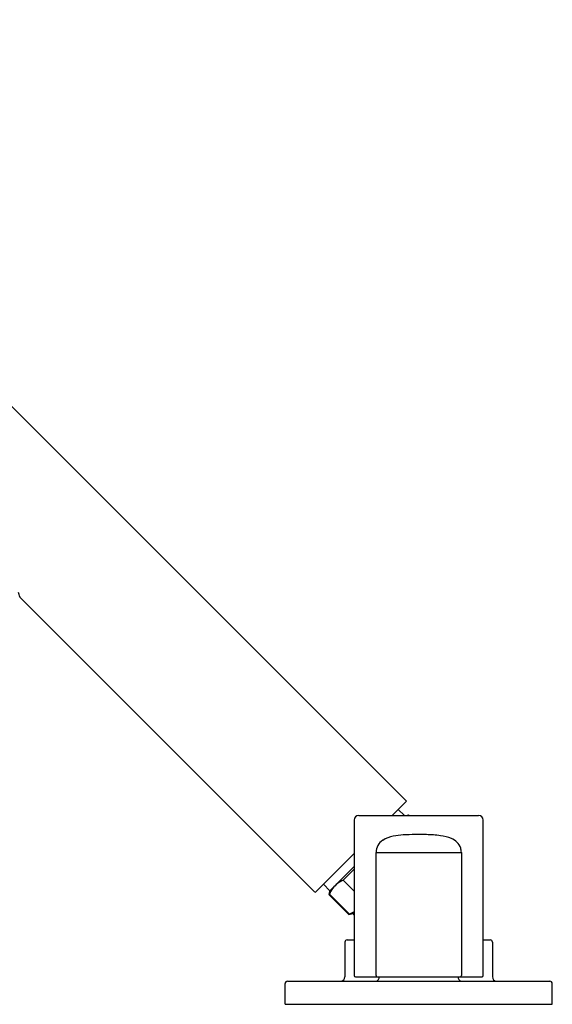
# Model space of a CAD drawing. Extents: x 2950.53 to 2959.24, y 58.19 to 66.61.
# Drawn here: x 2954.69 to 2959.24, y 58.19 to 66.61 of the extents above; entities that cross this region are included whole.
import ezdxf

# ---------------------------------------------------------------- set-up
doc = ezdxf.new("R2010")
doc.units = 0
doc.header["$LTSCALE"] = 0.64311
doc.layers.get('0').update_dxf_attribs({"color": 255, "linetype": 'CONTINUOUS'})
doc.layers.get('DEFPOINTS').update_dxf_attribs({"linetype": 'CONTINUOUS'})
doc.styles.get("Standard").update_dxf_attribs({"font": 'txt', "width": 0.8})

msp = doc.modelspace()

# ---------------------------------------------------------------- linework, layer by layer
for p, q in [((2957.9936, 59.925), (2951.3123, 66.6064)), ((2954.6905, 61.6691), (2957.2115, 59.1481)), ((2957.8718, 59.8032), (2957.9936, 59.925)), ((2957.9762, 59.8032), (2957.924, 59.8554)), ((2957.5472, 59.7638), (2957.5472, 58.4351)), ((2957.5859, 59.8032), (2958.6106, 59.8032)), ((2957.9926, 59.8032), (2958.0126, 59.8085)), ((2958.0076, 59.8035), (2958.0068, 59.8032)), ((2958.0126, 59.8085), (2958.0076, 59.8035)), ((2958.0076, 59.8035), (2958.0079, 59.8032)), ((2958.0126, 59.8085), (2958.018, 59.8032)), ((2958.6495, 58.4351), (2958.6495, 59.7638)), ((2957.2141, 59.1455), (2957.5472, 59.4786)), ((2957.7338, 58.4351), (2957.7338, 59.4882)), ((2957.7338, 59.4882), (2958.4629, 59.4882)), ((2958.4629, 59.4882), (2958.4629, 58.4351)), ((2957.3394, 59.1594), (2957.5472, 59.3672)), ((2957.5472, 59.3431), (2957.4531, 59.249)), ((2957.2837, 59.2151), (2957.3394, 59.1594)), ((2957.4531, 59.249), (2957.5472, 59.1549)), ((2957.3394, 59.1594), (2957.3305, 59.1265)), ((2957.3356, 59.1315), (2957.3305, 59.1265)), ((2957.3305, 59.1265), (2957.5013, 58.9557)), ((2957.5063, 58.9608), (2957.3356, 59.1315)), ((2957.5013, 58.9557), (2957.5342, 58.9646)), ((2957.5063, 58.9608), (2957.5013, 58.9557)), ((2957.5342, 58.9646), (2957.5472, 58.9775)), ((2957.5342, 58.9646), (2957.5472, 58.9516)), ((2957.4684, 58.7205), (2957.4684, 58.4252)), ((2957.4871, 58.7402), (2957.5472, 58.7402)), ((2958.6495, 58.7402), (2958.7096, 58.7402)), ((2958.7283, 58.7205), (2958.7283, 58.4253)), ((2957.557, 58.4252), (2958.6397, 58.4252)), ((2956.9566, 58.189), (2956.9566, 58.3662)), ((2956.9763, 58.3859), (2959.2204, 58.3859)), ((2959.2401, 58.189), (2959.2401, 58.3662)), ((2956.9566, 58.189), (2959.2401, 58.189))]:
    msp.add_line(p, q)
for centre, radius, start, end in [((2953.9976, 61.4836), 0.7162, 15.27917, 18.4452), ((2954.6953, 61.6742), 0.00704, 195.27917, 226.68031), ((2957.5866, 59.7638), 0.0394, 90.9582, 179.99433), ((2958.6102, 59.7638), 0.0394, 359.9898, 89.4331), ((2957.9268, 59.3717), 0.2576, 100.35242, 121.75038), ((2958.0061, 59.0051), 0.6327, 93.65036, 101.45718), ((2958.1027, 57.4911), 2.1497, 90.93421, 93.65036), ((2958.1008, 57.6112), 2.0295, 88.19194, 90.93421), ((2958.122, 58.2834), 1.357, 83.1212, 88.19194), ((2958.2428, 59.2848), 0.3484, 67.22869, 83.1212), ((2958.3164, 59.4601), 0.1583, 45.69514, 67.22869), ((2957.8555, 59.4874), 0.1218, 121.90142, 179.60582), ((2958.3431, 59.4875), 0.1201, 18.26974, 45.69514), ((2958.3464, 59.4885), 0.1166, 359.83816, 18.26974), ((2957.5677, 59.0318), 0.2526, 143.49912, 156.76056), ((2957.5329, 59.0515), 0.213, 112.02007, 142.19578), ((2957.412, 59.1842), 0.2425, 292.89125, 303.87489), ((2957.4882, 58.7205), 0.0197, 93.04427, 179.89597), ((2958.7085, 58.7205), 0.0197, 0.06288, 86.98431), ((2957.429, 58.4252), 0.0394, 272.64365, 359.99416), ((2957.557, 58.4351), 0.00984, 180, 270), ((2957.7218, 58.4278), 0.043, 282.55315, 356.54534), ((2957.7448, 58.4353), 0.011, 181.17337, 245.79095), ((2958.474, 58.4263), 0.0412, 181.4828, 258.68464), ((2958.4561, 58.4304), 0.00534, 282.41703, 322.86973), ((2958.4502, 58.4349), 0.0127, 322.86973, 0.69557), ((2958.6397, 58.4351), 0.00984, 270, 0.00006), ((2958.7679, 58.4253), 0.0396, 179.91407, 264.31558), ((2956.9763, 58.3662), 0.0197, 89.92259, 180.08318), ((2959.2204, 58.3662), 0.0197, 360, 89.99422)]:
    msp.add_arc(centre, radius, start, end)

# ---------------------------------------------------------------- texts
at = {"layer": 'DEFPOINTS'}
for tag, p, s in [('MODELNUMBER', (2958.0994, 58.1924), 'K-31243T-9'), ('TRADENAME', (2958.0994, 58.1908), ''), ('PRODUCT', (2958.0994, 58.1891), 'HANDSHOWER')]:
    msp.add_attdef(tag, p, s, height=0.001, dxfattribs=at)

doc.saveas('drawing.dxf')
